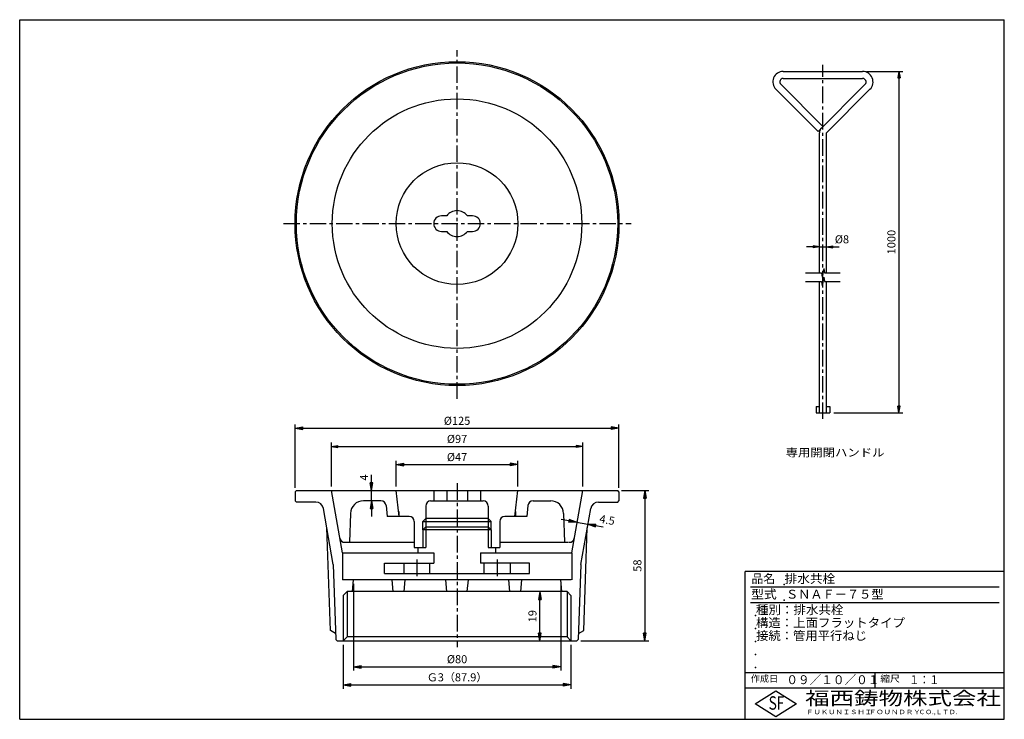
# Model space of a CAD drawing. Extents: x 5 to 385, y 10 to 280.
import ezdxf

# ---------------------------------------------------------------- set-up
doc = ezdxf.new("R2010")
doc.units = 0
doc.header["$LTSCALE"] = 0.2
doc.linetypes.add('CENTER', pattern=[50.8, 31.75, -6.35, 6.35, -6.35])
doc.layers.get('0').update_dxf_attribs({"linetype": 'CONTINUOUS'})
doc.layers.get('DEFPOINTS').update_dxf_attribs({"linetype": 'CONTINUOUS'})
for name, color, linetype in [('LAY-10', 7, 'CONTINUOUS'), ('LAY-11', 7, 'CONTINUOUS'), ('LAY-20', 7, 'CONTINUOUS'), ('LAY-255', 7, 'CONTINUOUS')]:
    doc.layers.add(name, color=color, linetype=linetype)
doc.styles.add('EXCADDIM1', font='simplex', dxfattribs={"width": 0.84, "bigfont": 'bigfont'})
doc.styles.add('EXCADSTD', font='simplex', dxfattribs={"bigfont": 'bigfont'})
doc.styles.get("Standard").update_dxf_attribs({"font": 'simplex', "bigfont": 'bigfont'})
doc.dimstyles.new('ISO-25', dxfattribs={"dimtxt": 2.5, "dimasz": 2.5, "dimexe": 1.25, "dimexo": 0.625, "dimtad": 1, "dimtxsty": 'STANDARD', "dimcen": 2.5, "dimazin": 3, "dimtfac": 1, "dimtmove": 0, "dimatfit": 3})

# ---------------------------------------------------------------- blocks, each defined once
blk = doc.blocks.new('EX_BNORM')
at = {"color": 0, "linetype": 'CONTINUOUS'}
for p, q in [((0, 0), (-1, 0.17)), ((-1, 0.17), (-1, -0.17)), ((0, 0), (-1, 0.08)), ((0, 0), (-1, 0)), ((0, 0), (-1, -0.17)), ((0, 0), (-1, -0.08))]:
    blk.add_line(p, q, dxfattribs=at)
blk = doc.blocks.new('*D15')
at = {"layer": 'DEFPOINTS', "color": 0}
for p in [(330.33, 260), (317.67, 128.33), (344.33, 128.33)]:
    blk.add_point(p, dxfattribs=at)
at = {"layer": 'LAY-11', "color": 4, "linetype": 'CONTINUOUS'}
for p, q in [((331.83, 260), (345.83, 260)), ((344.33, 257.5), (344.33, 130.83)), ((319.17, 128.33), (345.83, 128.33))]:
    blk.add_line(p, q, dxfattribs=at)
at = {"layer": 'LAY-11', "color": 4, "xscale": 2.5, "yscale": 2.5, "zscale": 2.5}
for p, rotation in [((344.33, 260), 90), ((344.33, 128.33), 270)]:
    blk.add_blockref('EX_BNORM', p, dxfattribs=dict(at, rotation=rotation))
at = {"layer": 'LAY-11', "color": 7, "insert": (341.83, 194.17), "char_height": 3.118, "attachment_point": 5, "rotation": 90, "style": 'EXCADDIM1'}
blk.add_mtext('1000', dxfattribs=at)
blk = doc.blocks.new('*D16')
at = {"layer": 'DEFPOINTS', "color": 0}
for p in [(313.67, 192.34), (316.33, 192.34), (316.33, 192.34)]:
    blk.add_point(p, dxfattribs=at)
at = {"layer": 'LAY-11', "color": 4, "linetype": 'CONTINUOUS'}
for p, q in [((311.17, 192.34), (308.67, 192.34)), ((313.67, 192.34), (316.33, 192.34)), ((318.83, 192.34), (321.33, 192.34))]:
    blk.add_line(p, q, dxfattribs=at)
at = {"layer": 'LAY-11', "color": 4, "xscale": 2.5, "yscale": 2.5, "zscale": 2.5}
blk.add_blockref('EX_BNORM', (313.67, 192.34), dxfattribs=at)
at = {"layer": 'LAY-11', "color": 4, "xscale": 2.5, "yscale": 2.5, "zscale": 2.5, "rotation": 180}
blk.add_blockref('EX_BNORM', (316.33, 192.34), dxfattribs=at)
at = {"layer": 'LAY-11', "color": 7, "insert": (322.33, 194.84), "char_height": 3.118, "attachment_point": 5, "style": 'EXCADDIM1'}
blk.add_mtext('%%c8', dxfattribs=at)
blk = doc.blocks.new('*D17')
at = {"layer": 'DEFPOINTS', "color": 0}
for p in [(197.29, 108.3), (150.29, 98.3), (197.29, 98.3)]:
    blk.add_point(p, dxfattribs=at)
at = {"layer": 'LAY-20', "color": 4, "linetype": 'CONTINUOUS'}
for p, q in [((150.29, 99.8), (150.29, 109.8)), ((153.29, 108.3), (194.29, 108.3)), ((197.29, 99.8), (197.29, 109.8))]:
    blk.add_line(p, q, dxfattribs=at)
at = {"layer": 'LAY-20', "color": 4, "xscale": 3, "yscale": 3, "zscale": 3, "rotation": 180}
blk.add_blockref('EX_BNORM', (150.29, 108.3), dxfattribs=at)
at = {"layer": 'LAY-20', "color": 4, "xscale": 3, "yscale": 3, "zscale": 3}
blk.add_blockref('EX_BNORM', (197.29, 108.3), dxfattribs=at)
at = {"layer": 'LAY-20', "color": 7, "insert": (173.79, 110.8), "char_height": 3.118, "attachment_point": 5, "style": 'EXCADDIM1'}
blk.add_mtext('%%c47', dxfattribs=at)
blk = doc.blocks.new('*D18')
at = {"layer": 'DEFPOINTS', "color": 0}
for p in [(236.29, 122.3), (111.29, 97.8), (236.29, 97.8)]:
    blk.add_point(p, dxfattribs=at)
at = {"layer": 'LAY-20', "color": 4, "linetype": 'CONTINUOUS'}
for p, q in [((111.29, 99.3), (111.29, 123.8)), ((114.29, 122.3), (233.29, 122.3)), ((236.29, 99.3), (236.29, 123.8))]:
    blk.add_line(p, q, dxfattribs=at)
at = {"layer": 'LAY-20', "color": 4, "xscale": 3, "yscale": 3, "zscale": 3, "rotation": 180}
blk.add_blockref('EX_BNORM', (111.29, 122.3), dxfattribs=at)
at = {"layer": 'LAY-20', "color": 4, "xscale": 3, "yscale": 3, "zscale": 3}
blk.add_blockref('EX_BNORM', (236.29, 122.3), dxfattribs=at)
at = {"layer": 'LAY-20', "color": 7, "insert": (173.79, 124.8), "char_height": 3.118, "attachment_point": 5, "style": 'EXCADDIM1'}
blk.add_mtext('%%c125', dxfattribs=at)
blk = doc.blocks.new('*D19')
at = {"layer": 'DEFPOINTS', "color": 0}
for p in [(140.8, 98.3), (140.8, 98.3), (140.8, 94.3)]:
    blk.add_point(p, dxfattribs=at)
at = {"layer": 'LAY-20', "color": 4, "linetype": 'CONTINUOUS'}
for p, q in [((140.8, 101.3), (140.8, 104.3)), ((140.8, 94.3), (140.8, 98.3)), ((140.8, 91.3), (140.8, 88.3))]:
    blk.add_line(p, q, dxfattribs=at)
at = {"layer": 'LAY-20', "color": 4, "xscale": 3, "yscale": 3, "zscale": 3}
for p, rotation in [((140.8, 98.3), 270), ((140.8, 94.3), 90)]:
    blk.add_blockref('EX_BNORM', p, dxfattribs=dict(at, rotation=rotation))
at = {"layer": 'LAY-20', "color": 7, "insert": (138.3, 103.3), "char_height": 3.12, "attachment_point": 5, "rotation": 90, "style": 'EXCADDIM1'}
blk.add_mtext('4', dxfattribs=at)
blk = doc.blocks.new('*D20')
at = {"layer": 'DEFPOINTS', "color": 0}
for p in [(219.89, 86.11), (224.32, 85.33), (224.32, 85.33)]:
    blk.add_point(p, dxfattribs=at)
at = {"layer": 'LAY-20', "color": 4, "linetype": 'CONTINUOUS'}
for p, q in [((216.93, 86.63), (213.98, 87.15)), ((219.89, 86.11), (224.32, 85.33)), ((227.27, 84.81), (230.23, 84.29))]:
    blk.add_line(p, q, dxfattribs=at)
at = {"layer": 'LAY-20', "color": 4, "xscale": 3, "yscale": 3, "zscale": 3}
for p, rotation in [((219.89, 86.11), 350.0000000000026), ((224.32, 85.33), 170.0000000000026)]:
    blk.add_blockref('EX_BNORM', p, dxfattribs=dict(at, rotation=rotation))
at = {"layer": 'LAY-20', "color": 7, "insert": (231.65, 86.57), "char_height": 3.118, "attachment_point": 5, "rotation": 350, "style": 'EXCADDIM1'}
blk.add_mtext('4.5', dxfattribs=at)
blk = doc.blocks.new('*D21')
at = {"layer": 'DEFPOINTS', "color": 0}
for p in [(235.79, 98.3), (220.04, 40.3), (246.29, 40.3)]:
    blk.add_point(p, dxfattribs=at)
at = {"layer": 'LAY-20', "color": 4, "linetype": 'CONTINUOUS'}
for p, q in [((237.29, 98.3), (247.79, 98.3)), ((246.29, 95.3), (246.29, 43.3)), ((221.54, 40.3), (247.79, 40.3))]:
    blk.add_line(p, q, dxfattribs=at)
at = {"layer": 'LAY-20', "color": 4, "xscale": 3, "yscale": 3, "zscale": 3}
for p, rotation in [((246.29, 98.3), 90), ((246.29, 40.3), 270)]:
    blk.add_blockref('EX_BNORM', p, dxfattribs=dict(at, rotation=rotation))
at = {"layer": 'LAY-20', "color": 7, "insert": (243.79, 69.3), "char_height": 3.118, "attachment_point": 5, "rotation": 90, "style": 'EXCADDIM1'}
blk.add_mtext('58', dxfattribs=at)
blk = doc.blocks.new('*D22')
at = {"layer": 'DEFPOINTS', "color": 0}
for p in [(205.8, 59.3), (205.8, 59.3), (205.8, 40.3)]:
    blk.add_point(p, dxfattribs=at)
at = {"layer": 'LAY-20', "color": 4, "linetype": 'CONTINUOUS'}
blk.add_line((205.8, 43.3), (205.8, 56.3), dxfattribs=at)
at = {"layer": 'LAY-20', "color": 4, "xscale": 3, "yscale": 3, "zscale": 3}
for p, rotation in [((205.8, 59.3), 90), ((205.8, 40.3), 270)]:
    blk.add_blockref('EX_BNORM', p, dxfattribs=dict(at, rotation=rotation))
at = {"layer": 'LAY-20', "color": 7, "insert": (203.3, 49.8), "char_height": 3.118, "attachment_point": 5, "rotation": 90, "style": 'EXCADDIM1'}
blk.add_mtext('19', dxfattribs=at)
blk = doc.blocks.new('*D23')
at = {"layer": 'DEFPOINTS', "color": 0}
for p in [(133.79, 63.8), (213.79, 63.8), (213.79, 30.3)]:
    blk.add_point(p, dxfattribs=at)
at = {"layer": 'LAY-20', "color": 4, "linetype": 'CONTINUOUS'}
for p, q in [((133.79, 62.3), (133.79, 28.8)), ((213.79, 62.3), (213.79, 28.8)), ((136.79, 30.3), (210.79, 30.3))]:
    blk.add_line(p, q, dxfattribs=at)
at = {"layer": 'LAY-20', "color": 4, "xscale": 3, "yscale": 3, "zscale": 3, "rotation": 180}
blk.add_blockref('EX_BNORM', (133.79, 30.3), dxfattribs=at)
at = {"layer": 'LAY-20', "color": 4, "xscale": 3, "yscale": 3, "zscale": 3}
blk.add_blockref('EX_BNORM', (213.79, 30.3), dxfattribs=at)
at = {"layer": 'LAY-20', "color": 7, "insert": (173.79, 32.8), "char_height": 3.118, "attachment_point": 5, "style": 'EXCADDIM1'}
blk.add_mtext('%%c80', dxfattribs=at)
blk = doc.blocks.new('*D24')
at = {"layer": 'DEFPOINTS', "color": 0}
for p in [(129.85, 40.3), (217.73, 40.3), (217.73, 23.3)]:
    blk.add_point(p, dxfattribs=at)
at = {"layer": 'LAY-20', "color": 4, "linetype": 'CONTINUOUS'}
for p, q in [((129.85, 38.8), (129.85, 21.8)), ((217.73, 38.8), (217.73, 21.8)), ((132.85, 23.3), (214.73, 23.3))]:
    blk.add_line(p, q, dxfattribs=at)
at = {"layer": 'LAY-20', "color": 4, "xscale": 3, "yscale": 3, "zscale": 3, "rotation": 180}
blk.add_blockref('EX_BNORM', (129.85, 23.3), dxfattribs=at)
at = {"layer": 'LAY-20', "color": 4, "xscale": 3, "yscale": 3, "zscale": 3}
blk.add_blockref('EX_BNORM', (217.73, 23.3), dxfattribs=at)
at = {"layer": 'LAY-20', "color": 7, "insert": (173.79, 25.8), "char_height": 3.118, "attachment_point": 5, "style": 'EXCADDIM1'}
blk.add_mtext('Ｇ3（87.9）', dxfattribs=at)
blk = doc.blocks.new('*D25')
at = {"layer": 'DEFPOINTS', "color": 0}
for p in [(222.29, 115.3), (125.29, 98.3), (222.29, 98.3)]:
    blk.add_point(p, dxfattribs=at)
at = {"layer": 'LAY-20', "color": 4, "linetype": 'CONTINUOUS'}
for p, q in [((125.29, 99.8), (125.29, 116.8)), ((127.79, 115.3), (219.79, 115.3)), ((222.29, 99.8), (222.29, 116.8))]:
    blk.add_line(p, q, dxfattribs=at)
at = {"layer": 'LAY-20', "color": 4, "xscale": 2.5, "yscale": 2.5, "zscale": 2.5, "rotation": 180}
blk.add_blockref('EX_BNORM', (125.29, 115.3), dxfattribs=at)
at = {"layer": 'LAY-20', "color": 4, "xscale": 2.5, "yscale": 2.5, "zscale": 2.5}
blk.add_blockref('EX_BNORM', (222.29, 115.3), dxfattribs=at)
at = {"layer": 'LAY-20', "color": 7, "insert": (173.79, 117.8), "char_height": 3.118, "attachment_point": 5, "style": 'EXCADDIM1'}
blk.add_mtext('%%c97', dxfattribs=at)

msp = doc.modelspace()

# ---------------------------------------------------------------- linework, layer by layer
at = {"layer": 'LAY-10', "color": 2, "linetype": 'CENTER'}
for p, q in [((173.788, 133.7), (173.788, 268.3)), ((106.8, 201.3), (241, 201.3)), ((173.788, 101.1), (173.788, 37.844)), ((158.288, 71.643), (158.288, 65.143)), ((189.288, 71.643), (189.288, 65.143))]:
    msp.add_line(p, q, dxfattribs=at)
at = {"layer": 'LAY-10', "color": 7, "linetype": 'CONTINUOUS'}
for p, q in [((169.788, 204.3), (167.788, 204.3)), ((179.788, 204.3), (177.788, 204.3)), ((167.788, 198.3), (169.788, 198.3)), ((177.788, 198.3), (179.788, 198.3)), ((111.288, 97.8), (111.788, 98.3)), ((111.288, 97.8), (111.288, 94.3)), ((111.788, 98.3), (235.788, 98.3)), ((129.538, 74.197), (125.288, 98.3)), ((151.516, 88.3), (150.288, 98.3)), ((164.788, 98.3), (164.788, 94.3)), ((169.788, 98.3), (169.788, 94.3)), ((177.788, 98.3), (177.788, 94.3)), ((182.788, 98.3), (182.788, 94.3)), ((196.06, 88.3), (197.288, 98.3)), ((218.038, 74.197), (222.288, 98.3)), ((236.288, 97.8), (235.788, 98.3)), ((236.288, 97.8), (236.288, 94.3)), ((111.788, 93.8), (111.288, 94.3)), ((119.245, 93.8), (111.788, 93.8)), ((126.011, 69.701), (122.199, 91.321)), ((144.431, 94.3), (137.634, 94.3)), ((146.423, 92.474), (146.788, 88.3)), ((161.73, 92.3), (161.73, 84.3)), ((163.588, 94.3), (183.847, 94.3)), ((185.847, 92.3), (185.847, 84.3)), ((201.153, 92.474), (200.788, 88.3)), ((203.146, 94.3), (209.942, 94.3)), ((221.565, 69.701), (225.377, 91.321)), ((228.331, 93.8), (235.788, 93.8)), ((235.788, 93.8), (236.288, 94.3)), ((132.637, 89.456), (132.288, 78.3)), ((155.288, 88.3), (146.788, 88.3)), ((151.288, 90.156), (151.288, 88.3)), ((161.73, 87.462), (160.568, 86.3)), ((185.847, 87.462), (161.73, 87.462)), ((185.847, 87.462), (187.009, 86.3)), ((200.788, 88.3), (192.288, 88.3)), ((196.288, 90.156), (196.288, 88.3)), ((214.94, 89.456), (215.288, 78.3)), ((124.897, 44.3), (123.516, 83.854)), ((157.288, 86.3), (157.288, 76.3)), ((160.568, 83.138), (160.568, 86.3)), ((160.568, 86.3), (187.009, 86.3)), ((160.568, 83.138), (161.73, 84.3)), ((161.73, 84.3), (185.847, 84.3)), ((161.73, 84.3), (161.73, 76.3)), ((187.009, 83.138), (185.847, 84.3)), ((185.847, 84.3), (185.847, 76.3)), ((187.009, 83.138), (187.009, 86.3)), ((190.288, 86.3), (190.288, 76.3)), ((222.679, 44.3), (224.06, 83.854)), ((187.009, 83.138), (160.568, 83.138)), ((160.568, 83.138), (160.568, 76.3)), ((187.009, 83.138), (187.009, 76.3)), ((130.493, 78.3), (157.288, 78.3)), ((157.288, 76.3), (161.73, 76.3)), ((158.788, 74.3), (158.788, 76.3)), ((185.847, 76.3), (190.288, 76.3)), ((188.788, 74.3), (188.788, 76.3)), ((190.288, 78.3), (216.833, 78.3)), ((129.538, 74.197), (129.538, 63.8)), ((129.538, 74.197), (164.788, 74.197)), ((158.788, 74.3), (164.788, 74.3)), ((164.788, 74.3), (164.788, 70.3)), ((182.788, 74.3), (182.788, 70.3)), ((182.788, 74.3), (188.788, 74.3)), ((182.788, 74.197), (217.788, 74.197)), ((218.038, 74.197), (218.038, 63.8)), ((126.011, 69.701), (127.021, 40.8)), ((145.788, 70.3), (164.788, 70.3)), ((145.788, 66.3), (145.788, 70.3)), ((153.288, 70.3), (153.288, 66.3)), ((163.288, 66.3), (163.288, 70.3)), ((201.788, 70.3), (182.788, 70.3)), ((184.288, 66.3), (184.288, 70.3)), ((194.288, 70.3), (194.288, 66.3)), ((201.788, 66.3), (201.788, 70.3)), ((221.565, 69.701), (220.556, 40.8)), ((145.788, 66.3), (201.788, 66.3)), ((217.788, 63.8), (129.538, 63.8)), ((133.396, 59.3), (133.79, 63.8)), ((149.182, 59.3), (148.788, 63.8)), ((153.395, 59.3), (153.788, 63.8)), ((169.818, 59.3), (169.424, 63.8)), ((177.758, 59.3), (178.152, 63.8)), ((194.182, 59.3), (193.788, 63.8)), ((198.395, 59.3), (198.788, 63.8)), ((214.18, 59.3), (213.786, 63.8)), ((129.846, 57.821), (131.325, 59.3)), ((129.846, 57.821), (129.846, 40.3)), ((216.251, 59.3), (131.325, 59.3)), ((131.325, 59.3), (131.325, 41.779)), ((216.251, 59.3), (216.251, 41.779)), ((217.73, 57.821), (216.251, 59.3)), ((217.73, 57.821), (217.73, 40.3)), ((126.94, 43.121), (124.897, 44.3)), ((220.637, 43.121), (222.679, 44.3)), ((127.538, 40.3), (127.021, 40.8)), ((127.538, 40.3), (220.038, 40.3)), ((131.325, 41.779), (129.846, 40.3)), ((216.251, 41.779), (131.325, 41.779)), ((216.251, 41.779), (217.73, 40.3)), ((220.038, 40.3), (220.556, 40.8))]:
    msp.add_line(p, q, dxfattribs=at)
for radius in [62.5, 62, 48.15, 23.5]:
    msp.add_circle((173.788, 201.3), radius, dxfattribs=at)
for centre, radius, start, end in [((173.788, 201.3), 5, 36.8699, 143.1301), ((167.788, 201.3), 3, 90, 270), ((179.788, 201.3), 3, 270, 90), ((173.788, 201.3), 5, 216.8699, 323.1301), ((119.245, 90.8), 3, 10, 90), ((137.634, 89.3), 5, 90, 178.21009), ((144.431, 92.3), 2, 5, 90), ((163.73, 92.3), 2, 90, 180), ((183.847, 92.3), 2, 0, 90), ((203.146, 92.3), 2, 90, 175), ((209.942, 89.3), 5, 1.78991, 90), ((228.331, 90.8), 3, 90, 170), ((155.288, 86.3), 2, 0, 90), ((192.288, 86.3), 2, 90, 180), ((130.493, 80.3), 2, 190, 270), ((217.083, 80.3), 2, 270, 350)]:
    msp.add_arc(centre, radius, start, end, dxfattribs=at)
at = {"layer": 'LAY-11', "color": 2, "linetype": 'CENTER'}
msp.add_line((315, 125.9), (315, 262.6), dxfattribs=at)
at = {"layer": 'LAY-11', "color": 7, "linetype": 'CONTINUOUS'}
for p, q in [((299.667, 260), (330.333, 260)), ((298.724, 255.057), (315, 238.781)), ((299.667, 257.333), (330.333, 257.333)), ((331.276, 255.057), (313.114, 236.895)), ((313.114, 236.895), (296.838, 253.172)), ((316.333, 236.343), (333.162, 253.172)), ((313.667, 182.338), (313.667, 236.343)), ((316.333, 182.338), (316.333, 236.343)), ((315.294, 184.005), (314.706, 180.672)), ((315.294, 184.005), (315.588, 182.338)), ((308.333, 182.338), (314.412, 182.338)), ((308.333, 179.005), (314.412, 179.005)), ((313.667, 128.333), (313.667, 179.005)), ((314.412, 182.338), (314.706, 180.672)), ((314.412, 179.005), (314.706, 177.338)), ((315.294, 180.672), (314.706, 177.338)), ((315.294, 180.672), (315.588, 179.005)), ((315.588, 182.338), (321.667, 182.338)), ((315.588, 179.005), (321.667, 179.005)), ((316.333, 128.333), (316.333, 179.005)), ((312.333, 130.667), (313.667, 130.667)), ((312.333, 130.667), (312.333, 128.333)), ((316.333, 130.667), (317.667, 130.667)), ((317.667, 130.667), (317.667, 128.333)), ((312.333, 128.333), (317.667, 128.333))]:
    msp.add_line(p, q, dxfattribs=at)
for centre, radius, start, end in [((299.667, 256), 4, 90, 225), ((330.333, 256), 4, 315, 90), ((299.667, 256), 1.333, 90, 225), ((330.333, 256), 1.333, 315, 90), ((316.333, 236.343), 2.667, 135, 180)]:
    msp.add_arc(centre, radius, start, end, dxfattribs=at)
at = {"layer": 'LAY-255', "color": 7, "linetype": 'CONTINUOUS'}
for p, q in [((5, 280), (385, 280)), ((5, 10), (5, 280)), ((385, 10), (385, 280)), ((285, 10), (285, 67)), ((385, 67), (285, 67)), ((385, 22), (285, 22)), ((288.8, 16), (296.8, 21)), ((296.8, 21), (304.8, 16)), ((296.8, 11), (288.8, 16)), ((304.8, 16), (296.8, 11)), ((5, 10), (385, 10))]:
    msp.add_line(p, q, dxfattribs=at)
at = {"layer": 'LAY-255', "color": 4, "linetype": 'CONTINUOUS'}
for p, q in [((383, 61), (287, 61)), ((383, 55), (287, 55)), ((285, 28), (385, 28)), ((335, 28), (335, 22))]:
    msp.add_line(p, q, dxfattribs=at)
at = {"layer": 'LAY-255', "color": 7, "linetype": 'CONTINUOUS'}
for p in [(300, 62), (300, 56), (289, 50), (289, 45), (289, 40), (289, 35), (289, 30)]:
    msp.add_point(p, dxfattribs=at)

# ---------------------------------------------------------------- texts
at = {"layer": 'LAY-11', "color": 7, "linetype": 'CONTINUOUS', "style": 'EXCADSTD', "width": 1.12}
msp.add_text('専用開閉ハンドル', height=3.1181, dxfattribs=at).set_placement((300.611, 111.402))
at = {"layer": 'LAY-255', "color": 7, "linetype": 'CONTINUOUS', "style": 'EXCADSTD'}
for s, height, width, p in [('品名', 3.4375, 0.978839, (287.422, 62.562)), ('排水共栓', 3.4375, 1.040065, (300.219, 62.562)), ('型式', 3.4375, 1.056348, (287.266, 56.562)), ('ＳＮＡＦ－７５型', 3.4375, 1.002756, (300.75, 56.562)), ('種別：排水共栓', 3.4375, 1.028721, (289.141, 50.563)), ('構造：上面フラットタイプ', 3.4375, 1.021876, (289.141, 45.563)), ('接続：管用平行ねじ', 3.4375, 1.013655, (289.219, 40.563)), ('作成日', 2.5781, 1.00063, (287.152, 24.422)), ('０９／１０／０１', 3.4375, 0.956693, (300.891, 23.562)), ('縮尺', 2.5781, 1.080709, (337.105, 24.422)), ('１：１', 3.4375, 0.829134, (348.281, 23.562)), ('福西鋳物株式会社', 5.1562, 1.342686, (308.138, 15.544)), ('S', 5.156, 0.758268, (294.034, 13.719)), ('F', 5.156, 0.744095, (297.105, 13.749)), ('ＦＵＫＵＮＩＳＨＩ', 1.7188, 1.204799, (308.509, 11.981)), ('ＦＯＵＮＤＲＹ', 1.7188, 1.217207, (332.704, 11.981)), ('ＣＯ.,ＬＴＤ.', 1.7188, 1.097168, (351.924, 11.981))]:
    msp.add_text(s, height=height, dxfattribs=dict(at, width=width)).set_placement(p)

# ---------------------------------------------------------------- dimensions: what is measured, and where the dimension line sits
at = {"layer": 'LAY-11', "color": 4, "linetype": 'CONTINUOUS'}
dim = msp.add_linear_dim(base=(344.333, 128.333), p1=(330.333, 260), p2=(317.667, 128.333), angle=90, text='1000', dimstyle='ISO-25', override={"dimtxt": 3.11811, "dimasz": 2.5, "dimexe": 1.5, "dimexo": 1.5, "dimgap": 0, "dimtad": 1, "dimjust": 0, "dimtih": 0, "dimtoh": 0, "dimdec": 1, "dimlfac": 3, "dimzin": 8, "dimlunit": 2, "dimtxsty": 'EXCADDIM1', "dimblk1": 'EX_BNORM', "dimblk2": 'EX_BNORM', "dimsah": 1, "dimse1": 0, "dimse2": 0, "dimclrd": 4, "dimclre": 4, "dimclrt": 7, "dimtmove": 2}, dxfattribs=at)
dim.commit()
dim.dimension.update_dxf_attribs({"geometry": '*D15', "text_midpoint": (341.833, 194.167), "dimtype": 160})
dim = msp.add_linear_dim(base=(316.333, 192.338), p1=(313.667, 192.338), p2=(316.333, 192.338), text='%%c8', dimstyle='ISO-25', override={"dimtxt": 3.11811, "dimasz": 2.5, "dimexe": 0, "dimexo": 0, "dimgap": 0, "dimtad": 1, "dimjust": 0, "dimtih": 1, "dimtoh": 1, "dimdec": 1, "dimlfac": 3, "dimzin": 8, "dimlunit": 2, "dimtxsty": 'EXCADDIM1', "dimblk1": 'EX_BNORM', "dimblk2": 'EX_BNORM', "dimsah": 1, "dimse1": 1, "dimse2": 1, "dimclrd": 4, "dimclre": 4, "dimclrt": 7, "dimtmove": 2}, dxfattribs=at)
dim.commit()
dim.dimension.update_dxf_attribs({"geometry": '*D16', "text_midpoint": (322.333, 194.838), "dimtype": 160})
at = {"layer": 'LAY-20', "color": 4, "linetype": 'CONTINUOUS'}
for base, p1, p2, text, override, picture, middle in [((236.288, 122.3), (111.288, 97.8), (236.288, 97.8), '%%c<>', {"dimtxt": 3.11811, "dimasz": 3, "dimexe": 1.5, "dimexo": 1.5, "dimgap": 0, "dimtad": 1, "dimjust": 0, "dimtih": 0, "dimtoh": 0, "dimdec": 1, "dimzin": 8, "dimlunit": 2, "dimtxsty": 'EXCADDIM1', "dimblk1": 'EX_BNORM', "dimblk2": 'EX_BNORM', "dimsah": 1, "dimse1": 0, "dimse2": 0, "dimclrd": 4, "dimclre": 4, "dimclrt": 7, "dimtmove": 2}, '*D18', (173.788, 124.8)), ((222.288, 115.3), (125.288, 98.3), (222.288, 98.3), '%%c<>', {"dimtxt": 3.11811, "dimasz": 2.5, "dimexe": 1.5, "dimexo": 1.5, "dimgap": 0, "dimtad": 1, "dimjust": 0, "dimtih": 0, "dimtoh": 0, "dimdec": 1, "dimzin": 8, "dimlunit": 2, "dimtxsty": 'EXCADDIM1', "dimblk1": 'EX_BNORM', "dimblk2": 'EX_BNORM', "dimsah": 1, "dimse1": 0, "dimse2": 0, "dimclrd": 4, "dimclre": 4, "dimclrt": 7, "dimtmove": 2}, '*D25', (173.788, 117.8)), ((197.288, 108.3), (150.288, 98.3), (197.288, 98.3), '%%c<>', {"dimtxt": 3.11811, "dimasz": 3, "dimexe": 1.5, "dimexo": 1.5, "dimgap": 0, "dimtad": 1, "dimjust": 0, "dimtih": 0, "dimtoh": 0, "dimdec": 1, "dimzin": 8, "dimlunit": 2, "dimtxsty": 'EXCADDIM1', "dimblk1": 'EX_BNORM', "dimblk2": 'EX_BNORM', "dimsah": 1, "dimse1": 0, "dimse2": 0, "dimclrd": 4, "dimclre": 4, "dimclrt": 7, "dimtmove": 2}, '*D17', (173.788, 110.8)), ((213.786, 30.3), (133.79, 63.8), (213.786, 63.8), '%%c<>', {"dimtxt": 3.11811, "dimasz": 3, "dimexe": 1.5, "dimexo": 1.5, "dimgap": 0, "dimtad": 1, "dimjust": 0, "dimtih": 0, "dimtoh": 0, "dimdec": 1, "dimzin": 8, "dimlunit": 2, "dimtxsty": 'EXCADDIM1', "dimblk1": 'EX_BNORM', "dimblk2": 'EX_BNORM', "dimsah": 1, "dimse1": 0, "dimse2": 0, "dimclrd": 4, "dimclre": 4, "dimclrt": 7, "dimtmove": 2}, '*D23', (173.788, 32.8)), ((217.73, 23.3), (129.846, 40.3), (217.73, 40.3), 'Ｇ3（<>）', {"dimtxt": 3.11811, "dimasz": 3, "dimexe": 1.5, "dimexo": 1.5, "dimgap": 0, "dimtad": 1, "dimjust": 0, "dimtih": 0, "dimtoh": 0, "dimdec": 1, "dimzin": 8, "dimlunit": 2, "dimtxsty": 'EXCADDIM1', "dimblk1": 'EX_BNORM', "dimblk2": 'EX_BNORM', "dimsah": 1, "dimse1": 0, "dimse2": 0, "dimclrd": 4, "dimclre": 4, "dimclrt": 7, "dimtmove": 2}, '*D24', (173.788, 25.8))]:
    dim = msp.add_linear_dim(base=base, p1=p1, p2=p2, text=text, dimstyle='ISO-25', override=override, dxfattribs=at)
    dim.commit()
    dim.dimension.update_dxf_attribs({"geometry": picture, "text_midpoint": middle, "dimtype": 160})
for base, p1, p2, angle, override, picture, middle in [((140.8, 98.3), (140.8, 94.3), (140.8, 98.3), 90, {"dimtxt": 3.11811, "dimasz": 3, "dimexe": 0, "dimexo": 0, "dimgap": 0, "dimtad": 1, "dimjust": 2, "dimtih": 0, "dimtoh": 0, "dimdec": 1, "dimzin": 8, "dimlunit": 2, "dimtxsty": 'EXCADDIM1', "dimblk1": 'EX_BNORM', "dimblk2": 'EX_BNORM', "dimsah": 1, "dimse1": 1, "dimse2": 1, "dimclrd": 4, "dimclre": 4, "dimclrt": 7, "dimtmove": 2}, '*D19', (138.3, 103.3)), ((246.288, 40.3), (235.788, 98.3), (220.038, 40.3), 90, {"dimtxt": 3.11811, "dimasz": 3, "dimexe": 1.5, "dimexo": 1.5, "dimgap": 0, "dimtad": 1, "dimjust": 0, "dimtih": 0, "dimtoh": 0, "dimdec": 1, "dimzin": 8, "dimlunit": 2, "dimtxsty": 'EXCADDIM1', "dimblk1": 'EX_BNORM', "dimblk2": 'EX_BNORM', "dimsah": 1, "dimse1": 0, "dimse2": 0, "dimclrd": 4, "dimclre": 4, "dimclrt": 7, "dimtmove": 2}, '*D21', (243.788, 69.3)), ((224.32, 85.327), (219.889, 86.109), (224.32, 85.327), 170, {"dimtxt": 3.11811, "dimasz": 3, "dimexe": 0, "dimexo": 0, "dimgap": 0, "dimtad": 1, "dimjust": 2, "dimtih": 0, "dimtoh": 0, "dimdec": 1, "dimzin": 8, "dimlunit": 2, "dimtxsty": 'EXCADDIM1', "dimblk1": 'EX_BNORM', "dimblk2": 'EX_BNORM', "dimsah": 1, "dimse1": 1, "dimse2": 1, "dimclrd": 4, "dimclre": 4, "dimclrt": 7, "dimtmove": 2}, '*D20', (231.648, 86.574)), ((205.8, 59.3), (205.8, 40.3), (205.8, 59.3), 90, {"dimtxt": 3.11811, "dimasz": 3, "dimexe": 0, "dimexo": 0, "dimgap": 0, "dimtad": 1, "dimjust": 0, "dimtih": 0, "dimtoh": 0, "dimdec": 1, "dimzin": 8, "dimlunit": 2, "dimtxsty": 'EXCADDIM1', "dimblk1": 'EX_BNORM', "dimblk2": 'EX_BNORM', "dimsah": 1, "dimse1": 1, "dimse2": 1, "dimclrd": 4, "dimclre": 4, "dimclrt": 7, "dimtmove": 2}, '*D22', (203.3, 49.8))]:
    dim = msp.add_linear_dim(base=base, p1=p1, p2=p2, angle=angle, dimstyle='ISO-25', override=override, dxfattribs=at)
    dim.commit()
    dim.dimension.update_dxf_attribs({"geometry": picture, "text_midpoint": middle, "dimtype": 160})

doc.saveas('drawing.dxf')
